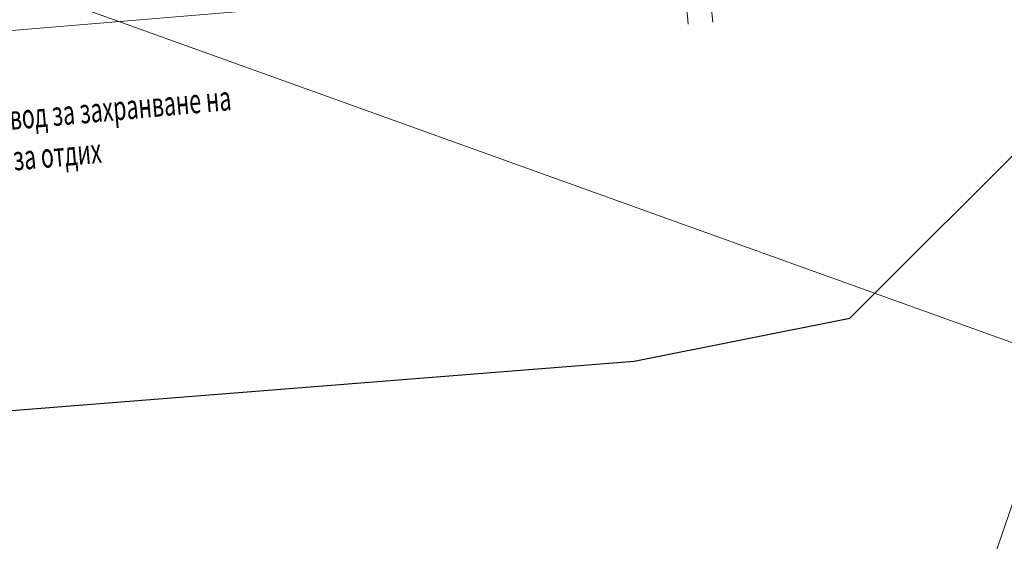
# Model space of a CAD drawing. Units: metres. Extents: x 431453 to 460707, y 4790657 to 4795960.
# Drawn here: x 456489 to 456609, y 4793913 to 4793977 of the extents above; entities that cross this region are included whole.
import ezdxf

# ---------------------------------------------------------------- set-up
doc = ezdxf.new("R2010")
doc.units = ezdxf.units.M
for name, pattern in [('DASHDOT', [25.4, 12.7, -6.35, 0, -6.35]), ('DASHED', [0.75, 0.5, -0.25]), ('FILLED', [0])]:
    doc.linetypes.add(name, pattern=pattern)
for name, color, linetype, lineweight in [('_ALEKSANDROVO', 7, 'FILLED', 9), ('KADREG', 7, 'FILLED', 30), ('New_servitut_2020', 4, 'Continuous', 30), ('W_vod_new', 150, 'DASHDOT', 50)]:
    doc.layers.add(name, color=color, linetype=linetype, lineweight=lineweight)
doc.layers.add('vik old trase', color=4, linetype='Continuous')
doc.styles.add('Simplex-0.64', font='simplex.shx', dxfattribs={"width": 0.64, "height": 3.2})
doc.linetypes.add('Водопровод питейна вода до 500mm', pattern='A,15,[130,ltypeshp.shx,S=0.8,R=0,X=0,Y=0],15', length=30)

msp = doc.modelspace()

# ---------------------------------------------------------------- linework, layer by layer
at = {"layer": '_ALEKSANDROVO'}
for points in [[(456815.446, 4794513.321), (456773.986, 4794393.169), (456755.919, 4794340.772), (456737.158, 4794286.206), (456712.151, 4794213.744), (456696.581, 4794168.594), (456675.995, 4794108.765), (456616.198, 4793935.536), (456584.389, 4793843.128), (456569.168, 4793799.032), (456537.43, 4793706.936), (456532.903, 4793693.825), (456517.312, 4793648.674), (456501.758, 4793603.631)], [(456350.049, 4794448.498), (456548.344, 4794377.132), (456541.028, 4794356.701), (456737.158, 4794286.206), (456712.151, 4794213.744), (456696.581, 4794168.594), (456675.995, 4794108.765), (456616.198, 4793935.536), (456584.389, 4793843.128), (456569.168, 4793799.032), (456537.43, 4793706.936), (456532.903, 4793693.825), (456517.312, 4793648.674), (456313.118, 4793722.057)], [(456616.1982, 4793935.536), (456415.6719, 4794007.589)], [(456616.1982, 4793935.536), (456584.3892, 4793843.1281)]]:
    msp.add_lwpolyline(points, dxfattribs=at)
at = {"layer": '_ALEKSANDROVO', "color": 5, "linetype": 'DASHED', "lineweight": 15, "ltscale": 5, "flags": 128}
msp.add_lwpolyline([(455409.0917979541, 4793658.253642647), (455417.9997005089, 4793692.234412002), (455423.2224057054, 4793706.698405492), (455436.8471390654, 4793739.864274285), (455448.8091629777, 4793759.52888846), (455459.7696949748, 4793776.270595715), (455466.8147297814, 4793783.844912412), (455483.6277516256, 4793809.109526302), (455493.9625074836, 4793827.479438499), (455503.1609348468, 4793847.348808849), (455506.9709405836, 4793857.365741499), (455512.0247449357, 4793874.464904343), (455512.7853122466, 4793878.631335853), (455514.4618093311, 4793889.404052109), (455515.7302601783, 4793899.99932295), (455517.3915756667, 4793920.766339703), (455519.1964198746, 4793953.190865624), (455530.8595297605, 4793952.761228557), (455580.8100497623, 4793950.457850453), (455629.8830341772, 4793948.16224704), (455658.4192410652, 4793950.083934608), (455740.0956058422, 4793947.978772573), (455767.8549851172, 4793947.595494606), (455788.732796809, 4793947.307231488), (455831.874784131, 4793947.125826988), (455907.6256595215, 4793947.965757387), (455957.987878798, 4793949.375999399), (455984.1860688964, 4793950.425049722), (456046.3064239409, 4793953.630721917), (456071.5786521036, 4793955.145216513), (456123.821676551, 4793958.882957198), (456172.7729452353, 4793962.231649511), (456253.4522984282, 4793962.439702879), (456333.0774683938, 4793970.179730102), (456348.2450543132, 4793967.405066744), (456452.4867755682, 4793976.038040771), (456572.6169281101, 4793986.046446846), (456573.4156004631, 4793976.968904213)], dxfattribs=at)
at = {"layer": 'KADREG', "lineweight": 20}
for points in [[(456815.446, 4794513.321), (456773.986, 4794393.169), (456755.919, 4794340.772), (456737.158, 4794286.206), (456712.151, 4794213.744), (456696.581, 4794168.594), (456675.995, 4794108.765), (456616.198, 4793935.536), (456584.389, 4793843.128), (456569.168, 4793799.032), (456537.43, 4793706.936), (456532.903, 4793693.825), (456517.312, 4793648.674), (456501.758, 4793603.631)], [(456350.049, 4794448.498), (456548.344, 4794377.132), (456541.028, 4794356.701), (456737.158, 4794286.206), (456712.151, 4794213.744), (456696.581, 4794168.594), (456675.995, 4794108.765), (456616.198, 4793935.536), (456584.389, 4793843.128), (456569.168, 4793799.032), (456537.43, 4793706.936), (456532.903, 4793693.825), (456517.312, 4793648.674), (456313.118, 4793722.057)]]:
    msp.add_lwpolyline(points, dxfattribs=at)
at = {"layer": 'New_servitut_2020', "color": 1}
msp.add_lwpolyline([(456384.4229323125, 4793949.476139461), (456410.4045590673, 4793936.480131363), (456437.5344804054, 4793925.441932123), (456563.7928298735, 4793935.440666425), (456590.2263562661, 4793940.72141258), (456613.7088659693, 4793964.143672198), (456627.7158886231, 4793968.90276302), (456632.9258, 4793973.339), (456636.7406266253, 4793971.969049757), (456661.0038977013, 4793980.212850995), (456709.6672162318, 4793992.981234158), (456731.9661417188, 4793996.660680405), (456781.9696987895, 4794000.43502196), (456831.1824864408, 4794011.455250607), (456880.6984937594, 4794014.98771883), (456930.5714205143, 4794018.723099249)], dxfattribs=at)
at = {"layer": 'vik old trase', "color": 150, "linetype": 'Водопровод питейна вода до 500mm', "lineweight": 20, "flags": 128}
msp.add_lwpolyline([(455411.993743394, 4793657.492910983), (455420.8673374472, 4793691.342804493), (455426.022044597, 4793705.61848115), (455439.5326006403, 4793738.506414969), (455451.3463546598, 4793757.927285255), (455462.140002248, 4793774.41408427), (455469.1773042664, 4793781.980087226), (455486.1873954409, 4793807.540833519), (455496.635185844, 4793826.111663346), (455505.9275520127, 4793846.183949352), (455509.8155502289, 4793856.405932982), (455514.947174671, 4793873.768394185), (455515.7435933909, 4793878.131221777), (455517.4342557772, 4793888.994960426), (455518.716002245, 4793899.701288549), (455520.3849195013, 4793920.563330023), (455522.0281553735, 4793950.084517447), (455530.7352122827, 4793949.763773287), (455580.6718570256, 4793947.461035016), (455629.9138265129, 4793945.15752592), (455658.4815116781, 4793947.081333302), (455740.0362461497, 4793944.979306219), (455767.8135676089, 4793944.595780521), (455788.7057802508, 4793944.307318566), (455831.8851086237, 4793944.125757054), (455907.684281298, 4793944.966222977), (455958.089885189, 4793946.377679844), (455984.323393114, 4793947.428144394), (456046.4734601434, 4793950.635349852), (456071.7754328242, 4793952.151626956), (456124.0310951107, 4793955.890271816), (456172.8793019652, 4793959.231913805), (456253.6016230998, 4793959.440077978), (456332.950232029, 4793967.153221868), (456348.0963672278, 4793964.382482571), (456452.7343785472, 4793973.048276104), (456569.8901907355, 4793982.808880538), (456570.4271450778, 4793976.705969982)], dxfattribs=at)

# ---------------------------------------------------------------- texts
at = {"layer": 'W_vod_new', "lineweight": 9, "style": 'Simplex-0.64', "width": 0.64}
for s, p in [('нов водопровод за захранване на', (456471.1383045771, 4793962.291755888)), ('площадката за отдих', (456471.5864596905, 4793957.311880689))]:
    msp.add_text(s, height=2.999999999999999, rotation=5.142380457636876, dxfattribs=at).set_placement(p)

doc.saveas('drawing.dxf')
